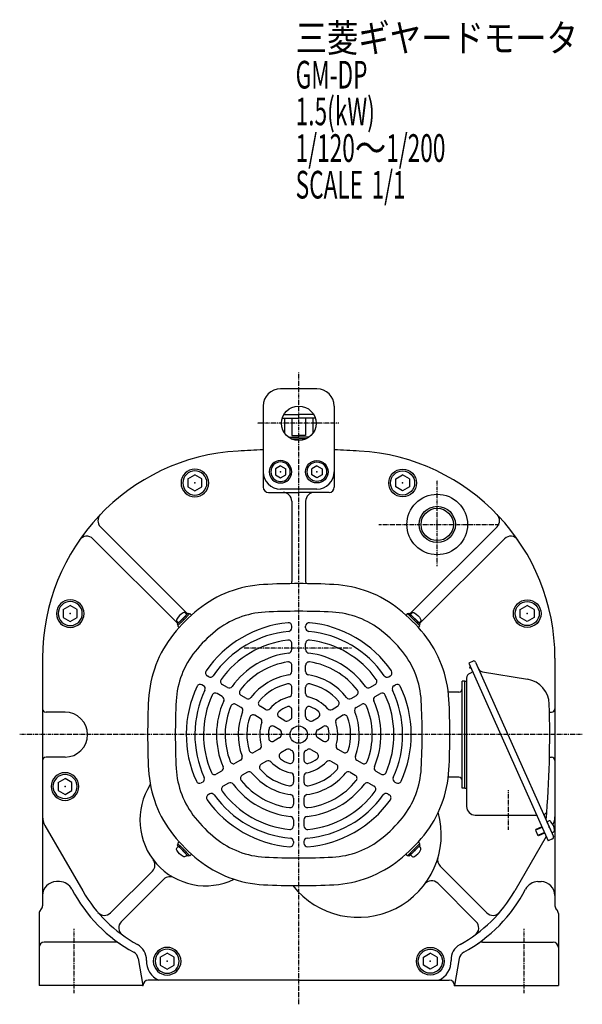
# Model space of a CAD drawing. Extents: x -623 to 699, y -357 to 352.
# Drawn here: x -623 to -298, y -357 to 212 of the extents above; entities that cross this region are included whole.
import ezdxf

# ---------------------------------------------------------------- set-up
doc = ezdxf.new("R2010")
doc.units = 0
doc.header["$MEASUREMENT"] = 0
for name, pattern in [('CENTER', [1, 0.5, -0.25, 0, -0.25]), ('DASHED', [0.75, 0.5, -0.25]), ('DIVIDE', [1.25, 0.5, -0.25, 0, -0.25, 0, -0.25])]:
    doc.linetypes.add(name, pattern=pattern)
doc.layers.get('0').update_dxf_attribs({"color": 102})
doc.styles.add('ZU_SHPTB00001', font='monotxt', dxfattribs={"bigfont": 'bigfont'})

# ---------------------------------------------------------------- blocks, each defined once
blk = doc.blocks.new('B15')
at = {"linetype": 'Continuous', "lineweight": -3}
for p, q in [((-3.999999, 2.314053), (0.000007, 4.623449)), ((-3.999997, -2.309396), (-3.999999, 2.314053)), ((3.999998, 2.314044), (0.000007, 4.62345)), ((3.999999, 2.314044), (4, -2.309403)), ((-0.000007, -4.618799), (-3.999997, -2.309395)), ((3.999999, -2.309402), (-0.000007, -4.618799))]:
    blk.add_line(p, q, dxfattribs=at)
for radius in [8, 6.960738]:
    blk.add_circle((0, 0), radius, dxfattribs=at)
blk.add_point((0, 0), dxfattribs=at)
blk = doc.blocks.new('B7')
at = {"linetype": 'Continuous', "lineweight": -3}
for p, q in [((-3.999999, 2.314053), (0.000007, 4.623449)), ((-3.999997, -2.309396), (-3.999999, 2.314053)), ((3.999998, 2.314044), (0.000007, 4.62345)), ((3.999999, 2.314044), (4, -2.309403)), ((-0.000007, -4.618799), (-3.999997, -2.309395)), ((3.999999, -2.309402), (-0.000007, -4.618799))]:
    blk.add_line(p, q, dxfattribs=at)
for radius in [8, 6.960738]:
    blk.add_circle((0, 0), radius, dxfattribs=at)
blk.add_point((0, 0), dxfattribs=at)
blk = doc.blocks.new('B8')
at = {"linetype": 'Continuous', "lineweight": -3}
for p, q in [((-3.999999, 2.314053), (0.000007, 4.623449)), ((-3.999997, -2.309396), (-3.999999, 2.314053)), ((3.999998, 2.314044), (0.000007, 4.62345)), ((3.999999, 2.314044), (4, -2.309403)), ((-0.000007, -4.618799), (-3.999997, -2.309395)), ((3.999999, -2.309402), (-0.000007, -4.618799))]:
    blk.add_line(p, q, dxfattribs=at)
for radius in [8, 6.960738]:
    blk.add_circle((0, 0), radius, dxfattribs=at)
blk.add_point((0, 0), dxfattribs=at)
blk = doc.blocks.new('B14')
at = {"linetype": 'Continuous', "lineweight": -3}
for p, q in [((0.000007, 3.464097), (-2.999998, 1.732052)), ((-2.999997, -1.732046), (-2.999998, 1.732052)), ((0.000007, 3.464097), (2.999997, 1.732047)), ((2.999997, 1.732047), (2.999998, -1.732051)), ((-0.000005, -3.464098), (-2.999998, -1.732046)), ((2.999998, -1.732051), (-0.000004, -3.464098))]:
    blk.add_line(p, q, dxfattribs=at)
for radius in [6.5, 5.633955]:
    blk.add_circle((0, 0), radius, dxfattribs=at)
blk.add_point((0, 0), dxfattribs=at)
blk = doc.blocks.new('B9')
at = {"linetype": 'Continuous', "lineweight": -3}
for p, q in [((0.000007, 3.464097), (-2.999998, 1.732052)), ((-2.999997, -1.732046), (-2.999998, 1.732052)), ((0.000007, 3.464097), (2.999997, 1.732047)), ((2.999997, 1.732047), (2.999998, -1.732051)), ((-0.000005, -3.464098), (-2.999998, -1.732046)), ((2.999998, -1.732051), (-0.000004, -3.464098))]:
    blk.add_line(p, q, dxfattribs=at)
for radius in [6.5, 5.633955]:
    blk.add_circle((0, 0), radius, dxfattribs=at)
blk.add_point((0, 0), dxfattribs=at)
blk = doc.blocks.new('B10')
at = {"linetype": 'Continuous', "lineweight": -3}
for p, q in [((-3.999999, 2.314053), (0.000007, 4.623449)), ((-3.999997, -2.309396), (-3.999999, 2.314053)), ((3.999998, 2.314044), (0.000007, 4.62345)), ((3.999999, 2.314044), (4, -2.309403)), ((-0.000007, -4.618799), (-3.999997, -2.309395)), ((3.999999, -2.309402), (-0.000007, -4.618799))]:
    blk.add_line(p, q, dxfattribs=at)
for radius in [8, 6.960738]:
    blk.add_circle((0, 0), radius, dxfattribs=at)
blk.add_point((0, 0), dxfattribs=at)
blk = doc.blocks.new('B11')
at = {"linetype": 'Continuous', "lineweight": -3}
for p, q in [((-3.999999, 2.314053), (0.000007, 4.623449)), ((-3.999997, -2.309396), (-3.999999, 2.314053)), ((3.999998, 2.314044), (0.000007, 4.62345)), ((3.999999, 2.314044), (4, -2.309403)), ((-0.000007, -4.618799), (-3.999997, -2.309395)), ((3.999999, -2.309402), (-0.000007, -4.618799))]:
    blk.add_line(p, q, dxfattribs=at)
for radius in [8, 6.960738]:
    blk.add_circle((0, 0), radius, dxfattribs=at)
blk.add_point((0, 0), dxfattribs=at)
blk = doc.blocks.new('B12')
at = {"linetype": 'Continuous', "lineweight": -3}
for p, q in [((-3.999999, 2.314053), (0.000007, 4.623449)), ((-3.999997, -2.309396), (-3.999999, 2.314053)), ((3.999998, 2.314044), (0.000007, 4.62345)), ((3.999999, 2.314044), (4, -2.309403)), ((-0.000007, -4.618799), (-3.999997, -2.309395)), ((3.999999, -2.309402), (-0.000007, -4.618799))]:
    blk.add_line(p, q, dxfattribs=at)
for radius in [8, 6.960738]:
    blk.add_circle((0, 0), radius, dxfattribs=at)
blk.add_point((0, 0), dxfattribs=at)
blk = doc.blocks.new('B13')
at = {"linetype": 'Continuous', "lineweight": -3}
for p, q in [((-3.999999, 2.314053), (0.000007, 4.623449)), ((-3.999997, -2.309396), (-3.999999, 2.314053)), ((3.999998, 2.314044), (0.000007, 4.62345)), ((3.999999, 2.314044), (4, -2.309403)), ((-0.000007, -4.618799), (-3.999997, -2.309395)), ((3.999999, -2.309402), (-0.000007, -4.618799))]:
    blk.add_line(p, q, dxfattribs=at)
for radius in [8, 6.960738]:
    blk.add_circle((0, 0), radius, dxfattribs=at)
blk.add_point((0, 0), dxfattribs=at)
blk = doc.blocks.new('B21')
at = {"linetype": 'Continuous', "lineweight": -3}
for p, q in [((0, 3.5), (-0.979025, 3.5)), ((0, -3.5), (0, 3.5)), ((0, -3.5), (0, 3.5)), ((0, -3.5), (-0.979025, -3.5))]:
    blk.add_line(p, q, dxfattribs=at)
for centre, radius, start, end in [((6.4, 0), 9, 163.398452, 196.601531), ((-0.979025, 2.200001), 1.299999, 90, 163.398452), ((-0.979025, -2.200001), 1.299999, 196.601531, 270)]:
    blk.add_arc(centre, radius, start, end, dxfattribs=at)
blk.add_point((0, 0), dxfattribs=at)
blk = doc.blocks.new('B18')
at = {"linetype": 'Continuous', "lineweight": -3}
for p, q in [((0, 3.5), (-0.979025, 3.5)), ((0, -3.5), (0, 3.5)), ((0, -3.5), (0, 3.5)), ((0, -3.5), (-0.979025, -3.5))]:
    blk.add_line(p, q, dxfattribs=at)
for centre, radius, start, end in [((6.4, 0), 9, 163.398452, 196.601531), ((-0.979025, 2.200001), 1.299999, 90, 163.398452), ((-0.979025, -2.200001), 1.299999, 196.601531, 270)]:
    blk.add_arc(centre, radius, start, end, dxfattribs=at)
blk.add_point((0, 0), dxfattribs=at)
blk = doc.blocks.new('B19')
at = {"linetype": 'Continuous', "lineweight": -3}
for p, q in [((0, 3.5), (-0.979025, 3.5)), ((0, -3.5), (0, 3.5)), ((0, -3.5), (0, 3.5)), ((0, -3.5), (-0.979025, -3.5))]:
    blk.add_line(p, q, dxfattribs=at)
for centre, radius, start, end in [((6.4, 0), 9, 163.398452, 196.601531), ((-0.979025, 2.200001), 1.299999, 90, 163.398452), ((-0.979025, -2.200001), 1.299999, 196.601531, 270)]:
    blk.add_arc(centre, radius, start, end, dxfattribs=at)
blk.add_point((0, 0), dxfattribs=at)
blk = doc.blocks.new('B20')
at = {"linetype": 'Continuous', "lineweight": -3}
for p, q in [((0, 3.5), (-0.979025, 3.5)), ((0, -3.5), (0, 3.5)), ((0, -3.5), (0, 3.5)), ((0, -3.5), (-0.979025, -3.5))]:
    blk.add_line(p, q, dxfattribs=at)
for centre, radius, start, end in [((6.4, 0), 9, 163.398452, 196.601531), ((-0.979025, 2.200001), 1.299999, 90, 163.398452), ((-0.979025, -2.200001), 1.299999, 196.601531, 270)]:
    blk.add_arc(centre, radius, start, end, dxfattribs=at)
blk.add_point((0, 0), dxfattribs=at)

msp = doc.modelspace()

# ---------------------------------------------------------------- linework, layer by layer
at = {"linetype": 'CENTER', "lineweight": -3}
for p, q in [((-462.262101, -357.046737), (-462.262101, 8.474564)), ((-439.094188, -21.133632), (-486.116702, -21.133632)), ((-382.262101, -103.726431), (-382.262101, -54.132103)), ((-415.965391, -79.633625), (-346.418956, -79.633625)), ((-431.771215, -151.133625), (-493.979499, -151.133625)), ((-298.450788, -201.133625), (-623.453716, -201.133625)), ((-341.262101, -233.251102), (-341.262101, -256.119611)), ((-592.262101, -313.399724), (-592.262101, -350.765564)), ((-332.262101, -313.399724), (-332.262101, -350.765564))]:
    msp.add_line(p, q, dxfattribs=at)
at = {"linetype": 'Continuous', "lineweight": -3}
for p, q in [((-451.762101, -1.133632), (-472.762101, -1.133632)), ((-482.762101, -11.133632), (-482.762101, -36.483936)), ((-441.762101, -11.133632), (-441.762101, -36.483936)), ((-470.922351, -16.133625), (-462.262101, -16.133625)), ((-453.601851, -16.133625), (-462.262101, -16.133625)), ((-471.801491, -18.133625), (-462.262101, -18.133625)), ((-470.474236, -18.133625), (-470.474236, -26.839844)), ((-466.165056, -18.133625), (-466.165056, -28.133625)), ((-452.722712, -18.133625), (-462.262101, -18.133625)), ((-458.359147, -18.133625), (-458.359147, -28.133625)), ((-454.049967, -18.133625), (-454.049967, -26.839844)), ((-466.165056, -28.133625), (-462.262101, -28.133625)), ((-458.359147, -28.133625), (-462.262101, -28.133625)), ((-468.262111, -29.133625), (-462.262101, -29.133625)), ((-466.621015, -30.133625), (-462.262101, -30.133625)), ((-456.262092, -29.133625), (-462.262101, -29.133625)), ((-457.903188, -30.133625), (-462.262101, -30.133625)), ((-482.762101, -36.483936), (-482.762101, -58.133625)), ((-441.762101, -36.483936), (-441.762101, -58.133625)), ((-479.762101, -61.133625), (-462.262101, -61.133625)), ((-451.762101, -59.133625), (-472.762101, -59.133625)), ((-444.762101, -61.133625), (-462.262101, -61.133625)), ((-466.262101, -66.133625), (-466.262101, -112.633625)), ((-458.262101, -66.133625), (-458.262101, -112.633625)), ((-576.823924, -80.914948), (-526.467397, -131.271475)), ((-347.700279, -80.914948), (-398.056806, -131.271475)), ((-581.204, -87.848581), (-532.124251, -136.92833)), ((-343.320203, -87.848581), (-392.399951, -136.92833)), ((-529.295824, -134.099902), (-526.113844, -130.917922)), ((-526.113844, -130.917922), (-525.548158, -131.483607)), ((-398.410359, -130.917922), (-398.976045, -131.483607)), ((-395.228379, -134.099902), (-398.410359, -130.917922)), ((-529.295824, -134.099902), (-532.477805, -137.281883)), ((-528.730139, -134.665588), (-532.053541, -137.98899)), ((-530.250418, -136.185867), (-532.053541, -137.98899)), ((-528.730139, -134.665588), (-525.406737, -131.342186)), ((-527.209859, -133.145308), (-525.406737, -131.342186)), ((-527.209859, -133.145308), (-525.548158, -131.483607)), ((-524.982473, -131.342186), (-524.250762, -132.073897)), ((-399.54173, -131.342186), (-400.273441, -132.073897)), ((-395.794064, -134.665588), (-399.117466, -131.342186)), ((-397.314344, -133.145308), (-399.117466, -131.342186)), ((-397.314344, -133.145308), (-398.976045, -131.483607)), ((-395.794064, -134.665588), (-392.470662, -137.98899)), ((-395.228379, -134.099902), (-392.046398, -137.281883)), ((-394.273784, -136.185867), (-392.470662, -137.98899)), ((-532.477805, -137.281883), (-531.912119, -137.847568)), ((-532.053541, -138.413254), (-531.321829, -139.144965)), ((-466.262101, -139.424631), (-466.262101, -138.41999)), ((-458.262101, -139.424631), (-458.262101, -138.41999)), ((-392.470662, -138.413254), (-393.202374, -139.144965)), ((-392.046398, -137.281883), (-392.612084, -137.847568)), ((-466.262101, -151.998607), (-466.262101, -148.474343)), ((-458.262101, -151.998607), (-458.262101, -148.474343)), ((-610.262101, -156.950988), (-610.262101, -300.133625)), ((-361.398738, -158.643754), (-363.956665, -159.782617)), ((-360.078456, -159.150563), (-341.386392, -201.133625)), ((-314.262101, -156.950988), (-314.262101, -300.133625)), ((-466.262101, -164.623353), (-466.262101, -161.080536)), ((-458.262101, -164.623353), (-458.262101, -161.080536)), ((-363.956665, -159.782617), (-318.239467, -262.465126)), ((-363.202672, -161.476113), (-363.627505, -162.476955)), ((-363.627505, -162.476955), (-362.891101, -162.78954)), ((-361.67894, -164.898471), (-363.482311, -165.701384)), ((-362.757759, -162.475405), (-362.891101, -162.78954)), ((-356.041288, -164.893832), (-330.085651, -169.152661)), ((-514.28079, -167.63652), (-515.1496, -167.134912)), ((-410.243413, -167.63652), (-409.374603, -167.134912)), ((-367.862101, -232.133625), (-367.862101, -170.133625)), ((-366.262101, -170.133625), (-367.862101, -170.133625)), ((-366.262101, -170.133625), (-365.262101, -170.133625)), ((-366.262101, -232.133625), (-366.262101, -170.133625)), ((-365.262101, -168.44202), (-365.262101, -242.633625)), ((-517.28079, -172.832672), (-518.1496, -172.331065)), ((-503.411105, -173.912135), (-506.45674, -172.153737)), ((-466.262101, -177.379678), (-466.262101, -173.784037)), ((-458.262101, -177.379678), (-458.262101, -173.784037)), ((-421.113098, -173.912135), (-418.067463, -172.153737)), ((-407.243413, -172.832672), (-406.374603, -172.331065)), ((-506.411105, -179.108288), (-509.45674, -177.34989)), ((-492.511117, -180.205246), (-495.567812, -178.440463)), ((-432.013086, -180.205246), (-428.956391, -178.440463)), ((-418.113098, -179.108288), (-415.067463, -177.34989)), ((-369.862101, -176.533625), (-375.854189, -176.533625)), ((-495.511117, -185.401399), (-498.567812, -183.636615)), ((-481.533175, -186.543364), (-484.621062, -184.760572)), ((-466.262101, -190.74132), (-466.262101, -186.842019)), ((-458.262101, -190.74132), (-458.262101, -186.842019)), ((-442.991028, -186.543364), (-439.903141, -184.760572)), ((-429.013086, -185.401399), (-425.956391, -183.636615)), ((-597.262101, -188.133625), (-608.262101, -188.133625)), ((-484.533175, -191.739517), (-487.621062, -189.956724)), ((-470.209323, -193.081193), (-473.467907, -191.199849)), ((-454.31488, -193.081193), (-451.056296, -191.199849)), ((-439.991028, -191.739517), (-436.903141, -189.956724)), ((-317.402951, -188.133625), (-316.262101, -188.133625)), ((-473.209323, -198.277345), (-476.467907, -196.396001)), ((-451.31488, -198.277345), (-448.056296, -196.396001)), ((-473.262101, -202.865676), (-476.638995, -204.815327)), ((-451.262101, -202.865676), (-447.885208, -204.815327)), ((-341.386392, -201.133625), (-315.174731, -260.005982)), ((-484.833623, -209.546497), (-487.94754, -211.344318)), ((-469.262101, -209.793879), (-472.638995, -211.74353)), ((-455.262101, -209.793879), (-451.885208, -211.74353)), ((-439.69058, -209.546497), (-436.576663, -211.344318)), ((-597.262101, -214.133625), (-608.262101, -214.133625)), ((-495.880925, -215.92466), (-498.949095, -217.696069)), ((-465.262101, -212.042337), (-465.262101, -215.805026)), ((-459.262101, -212.042337), (-459.262101, -215.805026)), ((-428.643278, -215.92466), (-425.575108, -217.696069)), ((-317.402951, -214.133625), (-316.262101, -214.133625)), ((-480.833623, -216.4747), (-483.94754, -218.272521)), ((-443.69058, -216.4747), (-440.576663, -218.272521)), ((-506.814275, -222.237033), (-509.866378, -223.999165)), ((-491.880925, -222.852863), (-494.949095, -224.624272)), ((-465.262101, -225.117995), (-465.262101, -228.68358)), ((-459.262101, -225.117995), (-459.262101, -228.68358)), ((-432.643278, -222.852863), (-429.575108, -224.624272)), ((-417.709928, -222.237033), (-414.657825, -223.999165)), ((-369.862101, -225.733625), (-375.854189, -225.733625)), ((-517.703658, -228.524021), (-518.573702, -229.026341)), ((-502.814275, -229.165236), (-505.866378, -230.927368)), ((-421.709928, -229.165236), (-418.657825, -230.927368)), ((-406.820545, -228.524021), (-405.9505, -229.026341)), ((-366.262101, -232.133625), (-367.862101, -232.133625)), ((-366.262101, -232.133625), (-365.262101, -232.133625)), ((-513.703658, -235.452224), (-514.573702, -235.954544)), ((-465.262101, -237.794231), (-465.262101, -241.323798)), ((-459.262101, -237.794231), (-459.262101, -241.323798)), ((-410.820545, -235.452224), (-409.9505, -235.954544)), ((-465.262101, -250.380453), (-465.262101, -253.897249)), ((-459.262101, -250.380453), (-459.262101, -253.897249)), ((-360.262101, -247.633625), (-324.842876, -247.633625)), ((-608.922355, -253.601537), (-587.022254, -291.533625)), ((-321.676391, -254.745667), (-325.513282, -256.453961)), ((-325.335899, -255.991862), (-325.513282, -256.453961)), ((-321.818749, -254.425926), (-325.335899, -255.991862)), ((-318.957381, -251.510009), (-318.062997, -251.111803)), ((-318.957381, -251.510009), (-316.110225, -257.904827)), ((-318.957381, -251.510009), (-316.110225, -257.904827)), ((-319.319156, -260.040105), (-337.501949, -291.533625)), ((-325.513282, -256.453961), (-324.171051, -259.468661)), ((-320.33416, -257.760367), (-324.171051, -259.468661)), ((-323.708953, -259.646044), (-324.171051, -259.468661)), ((-320.191803, -258.080108), (-323.708953, -259.646044)), ((-315.681539, -261.326264), (-318.239467, -262.465126)), ((-316.110225, -257.904827), (-315.215841, -257.506622)), ((-532.477805, -264.985368), (-531.912119, -264.419682)), ((-529.295824, -268.167348), (-532.477805, -264.985368)), ((-532.053541, -263.853997), (-531.321829, -263.122285)), ((-528.730139, -267.601663), (-532.053541, -264.278261)), ((-530.250418, -266.081383), (-532.053541, -264.278261)), ((-465.262101, -262.931684), (-465.262101, -263.934899)), ((-459.262101, -262.931684), (-459.262101, -263.934899)), ((-395.794064, -267.601663), (-392.470662, -264.278261)), ((-395.228379, -268.167348), (-392.046398, -264.985368)), ((-394.273784, -266.081383), (-392.470662, -264.278261)), ((-392.470662, -263.853997), (-393.202374, -263.122285)), ((-392.046398, -264.985368), (-392.612084, -264.419682)), ((-529.295824, -268.167348), (-526.113844, -271.349329)), ((-528.730139, -267.601663), (-525.406737, -270.925065)), ((-527.209859, -269.121942), (-525.406737, -270.925065)), ((-527.209859, -269.121942), (-525.548158, -270.783643)), ((-526.113844, -271.349329), (-525.548158, -270.783643)), ((-524.982473, -270.925065), (-524.250762, -270.193353)), ((-399.54173, -270.925065), (-400.273441, -270.193353)), ((-395.794064, -267.601663), (-399.117466, -270.925065)), ((-397.314344, -269.121942), (-399.117466, -270.925065)), ((-397.314344, -269.121942), (-398.976045, -270.783643)), ((-398.410359, -271.349329), (-398.976045, -270.783643)), ((-395.228379, -268.167348), (-398.410359, -271.349329)), ((-353.57495, -304.163923), (-380.55653, -277.182342)), ((-570.949253, -304.163923), (-546.778944, -279.993613)), ((-600.412199, -286.133625), (-602.262101, -286.133625)), ((-564.780492, -309.30887), (-540.189233, -284.717611)), ((-359.743711, -309.30887), (-381.979232, -287.073349)), ((-324.112003, -286.133625), (-322.262101, -286.133625)), ((-612.262101, -304.605761), (-612.262101, -346.133625)), ((-312.262101, -304.605761), (-312.262101, -346.133625)), ((-568.435645, -321.133625), (-609.262101, -321.133625)), ((-356.088558, -321.133625), (-315.262101, -321.133625)), ((-555.019315, -330.496688), (-552.262101, -346.133625)), ((-369.504888, -330.496688), (-372.262101, -346.133625)), ((-552.262101, -346.133625), (-612.262101, -346.133625)), ((-462.262101, -343.133625), (-549.262101, -343.133625)), ((-462.262101, -343.133625), (-375.262101, -343.133625)), ((-372.262101, -346.133625), (-312.262101, -346.133625))]:
    msp.add_line(p, q, dxfattribs=at)
for centre, radius in [((-462.262101, -21.133632), 10), ((-382.262101, -79.633625), 17.5), ((-382.262101, -79.633625), 10.5), ((-382.262101, -79.633625), 9.35), ((-462.262101, -201.133625), 5)]:
    msp.add_circle(centre, radius, dxfattribs=at)
for centre, radius, start, end in [((-472.762101, -11.133632), 10, 90, 180), ((-451.762101, -11.133632), 10, 0, 90), ((-490.262101, -156.950988), 120, 93.344152, 180), ((-462.262101, -636.133625), 600, 91.957987, 93.344152), ((-462.262101, -636.133625), 600, 86.655848, 88.042013), ((-434.262101, -156.950988), 120, 0, 86.655848), ((-472.762101, -49.133625), 10, 180, 270), ((-451.762101, -49.133625), 10, 270, 0), ((-479.762101, -58.133625), 3, 180, 270), ((-471.262101, -66.133625), 5, 0, 90), ((-453.262101, -66.133625), 5, 90, 180), ((-444.762101, -58.133625), 3, 270, 0), ((-573.28839, -77.379414), 5, 136.21718, 225), ((-351.235812, -77.379414), 5, 315, 43.78282), ((-584.739534, -91.384115), 5, 45, 145.239542), ((-339.784669, -91.384115), 5, 34.760458, 135), ((-462.262101, -504.633625), 390.8, 87.020093, 92.979907), ((-471.262101, -112.633625), 5, 345.852996, 0), ((-453.262101, -112.633625), 5, 180, 194.147004), ((-479.157471, -180.073082), 65.8, 92.979907, 128.737581), ((-445.366732, -180.073082), 65.8, 51.262419, 87.020093), ((-462.262101, -201.133625), 92.8, 128.737581, 141.262419), ((-479.157471, -180.073082), 49.8, 92.979907, 128.737581), ((-462.262101, -504.633625), 374.8, 90, 92.979907), ((-462.262101, -504.633625), 374.8, 87.020093, 90), ((-445.366732, -180.073082), 49.8, 51.262419, 87.020093), ((-462.262101, -201.133625), 92.8, 38.737581, 51.262419), ((-525.194605, -131.554318), 0.3, 45, 135), ((-462.262101, -201.133625), 65, 95.465024, 145.447929), ((-468.262101, -138.41999), 2, 0, 95.465024), ((-456.262101, -138.41999), 2, 84.534976, 180), ((-462.262101, -201.133625), 65, 34.552071, 84.534976), ((-399.329598, -131.554318), 0.3, 45, 135), ((-531.841409, -138.201122), 0.3, 135, 225), ((-462.262101, -201.133625), 76.8, 128.737581, 141.262419), ((-462.262101, -201.133625), 60, 95.553444, 145.374349), ((-468.262101, -139.424631), 2, 275.553444, 0), ((-456.262101, -139.424631), 2, 180, 264.446556), ((-462.262101, -201.133625), 60, 34.625651, 84.446556), ((-462.262101, -201.133625), 76.8, 38.737581, 51.262419), ((-392.682794, -138.201122), 0.3, 315, 45), ((-483.322645, -184.238256), 65.8, 141.262419, 177.020093), ((-462.262101, -201.133625), 55, 96.50025, 144.586688), ((-468.262101, -148.474343), 2, 0, 96.50025), ((-456.262101, -148.474343), 2, 83.49975, 180), ((-462.262101, -201.133625), 55, 35.413312, 83.49975), ((-441.201558, -184.238256), 65.8, 2.979907, 38.737581), ((-483.322645, -184.238256), 49.8, 141.262419, 177.020093), ((-468.262101, -151.998607), 2, 276.962063, 0), ((-456.262101, -151.998607), 2, 180, 263.037937), ((-441.201558, -184.238256), 49.8, 2.979907, 38.737581), ((-462.262101, -201.133625), 47.5, 96.962063, 144.20266), ((-462.262101, -201.133625), 42.5, 98.519624, 142.908354), ((-468.262101, -161.080536), 2, 0, 98.519624), ((-456.262101, -161.080536), 2, 81.480376, 180), ((-462.262101, -201.133625), 47.5, 35.79734, 83.037937), ((-462.262101, -201.133625), 42.5, 37.091646, 81.480376), ((-360.992001, -159.5573), 1, 24, 114), ((-514.1496, -165.402861), 2, 145.447929, 240), ((-468.262101, -164.623353), 2, 279.332418, 0), ((-456.262101, -164.623353), 2, 180, 260.667582), ((-410.374603, -165.402861), 2, 300, 34.552071), ((-355.55554, -161.933418), 3, 204, 260.681877), ((-513.28079, -165.904469), 2, 240, 325.374349), ((-505.45674, -170.421686), 2, 144.586688, 240), ((-462.262101, -201.133625), 35, 99.332418, 142.233566), ((-462.262101, -201.133625), 35, 37.766434, 80.667582), ((-419.067463, -170.421686), 2, 300, 35.413312), ((-411.243413, -165.904469), 2, 214.625651, 300), ((-362.262101, -168.44202), 3, 114, 180), ((-332.51439, -183.954729), 15, 1.682769, 80.681877), ((-462.262101, -201.133625), 65, 154.552071, 204.534976), ((-462.262101, -201.133625), 60, 154.625651, 204.446556), ((-519.1496, -174.063115), 2, 60, 154.552071), ((-518.28079, -174.564723), 2, 334.625651, 60), ((-502.411105, -172.180085), 2, 240, 324.20266), ((-494.567812, -176.708412), 2, 142.908354, 240), ((-462.262101, -201.133625), 30, 102.373625, 139.713439), ((-468.262101, -173.784037), 2, 0, 102.373625), ((-456.262101, -173.784037), 2, 77.626375, 180), ((-462.262101, -201.133625), 30, 40.286561, 77.626375), ((-429.956391, -176.708412), 2, 300, 37.091646), ((-422.113098, -172.180085), 2, 215.79734, 300), ((-406.243413, -174.564723), 2, 120, 205.374349), ((-462.262101, -201.133625), 60, 335.553444, 25.374349), ((-405.374603, -174.063115), 2, 25.447929, 120), ((-462.262101, -201.133625), 65, 335.465024, 25.447929), ((-369.862101, -174.533625), 2, 270, 0), ((-158.762101, -201.133625), 390.8, 177.020093, 182.979907), ((-158.762101, -201.133625), 374.8, 177.020093, 180), ((-462.262101, -201.133625), 55, 155.413312, 203.49975), ((-510.45674, -179.08194), 2, 60, 155.413312), ((-462.262101, -201.133625), 47.5, 155.79734, 203.037937), ((-507.411105, -180.840339), 2, 335.79734, 60), ((-491.511117, -178.473196), 2, 240, 322.233566), ((-483.621062, -183.028521), 2, 139.713439, 240), ((-462.262101, -201.133625), 22.5, 104.175804, 138.224256), ((-468.262101, -177.379678), 2, 284.175804, 0), ((-456.262101, -177.379678), 2, 180, 255.824196), ((-462.262101, -201.133625), 22.5, 41.775744, 75.824196), ((-440.903141, -183.028521), 2, 300, 40.286561), ((-433.013086, -178.473196), 2, 217.766434, 300), ((-417.113098, -180.840339), 2, 120, 204.20266), ((-462.262101, -201.133625), 47.5, 336.962063, 24.20266), ((-414.067463, -179.08194), 2, 24.586688, 120), ((-462.262101, -201.133625), 55, 336.50025, 24.586688), ((-765.762101, -201.133625), 374.8, 360, 2.979907), ((-765.762101, -201.133625), 390.8, 357.020093, 2.979907), ((-608.262101, -186.133625), 2, 180, 270), ((-462.262101, -201.133625), 42.5, 157.091646, 201.480376), ((-499.567812, -185.368666), 2, 60, 157.091646), ((-496.511117, -187.13345), 2, 337.766434, 60), ((-480.533175, -184.811313), 2, 240, 318.224256), ((-462.262101, -201.133625), 17.5, 112.773972, 131.180937), ((-468.262101, -186.842019), 2, 0, 112.773972), ((-456.262101, -186.842019), 2, 67.226028, 180), ((-462.262101, -201.133625), 17.5, 48.819063, 67.226028), ((-443.991028, -184.811313), 2, 221.775744, 300), ((-428.013086, -187.13345), 2, 120, 202.233566), ((-424.956391, -185.368666), 2, 22.908354, 120), ((-462.262101, -201.133625), 42.5, 338.519624, 22.908354), ((-917.262101, -201.133625), 600, 355.284875, 1.682769), ((-316.262101, -186.133625), 2, 270, 0), ((-597.262101, -201.133625), 13, 270, 90), ((-462.262101, -201.133625), 35, 157.766434, 200.667582), ((-462.262101, -201.133625), 30, 160.286561, 197.626375), ((-488.621062, -191.688775), 2, 60, 160.286561), ((-485.533175, -193.471567), 2, 341.775744, 60), ((-472.467907, -189.467798), 2, 131.180937, 240), ((-469.209323, -191.349142), 2, 240, 305.375682), ((-462.262101, -201.133625), 10, 120, 125.375682), ((-468.262101, -190.74132), 2, 300, 0), ((-456.262101, -190.74132), 2, 180, 240), ((-462.262101, -201.133625), 10, 54.624318, 60), ((-455.31488, -191.349142), 2, 234.624318, 300), ((-452.056296, -189.467798), 2, 300, 48.819063), ((-438.991028, -193.471567), 2, 120, 198.224256), ((-435.903141, -191.688775), 2, 19.713439, 120), ((-462.262101, -201.133625), 30, 342.373625, 19.713439), ((-462.262101, -201.133625), 35, 339.332418, 22.233566), ((-462.262101, -201.133625), 22.5, 161.775744, 195.824196), ((-462.262101, -201.133625), 17.5, 168.819063, 187.226028), ((-477.467907, -198.128052), 2, 60, 168.819063), ((-474.209323, -200.009396), 2, 354.624318, 60), ((-450.31488, -200.009396), 2, 120, 185.375682), ((-447.056296, -198.128052), 2, 11.180937, 120), ((-462.262101, -201.133625), 17.5, 352.773972, 11.180937), ((-462.262101, -201.133625), 22.5, 344.175804, 18.224256), ((-158.762101, -201.133625), 374.8, 180, 182.979907), ((-477.638995, -203.083276), 2, 187.226028, 300), ((-474.262101, -201.133625), 2, 300, 0), ((-462.262101, -201.133625), 10, 174.624318, 180), ((-462.262101, -201.133625), 10, 0, 5.375682), ((-450.262101, -201.133625), 2, 180, 240), ((-446.885208, -203.083276), 2, 240, 352.773972), ((-765.762101, -201.133625), 374.8, 357.020093, 0), ((-488.94754, -209.612267), 2, 197.626375, 300), ((-485.833623, -207.814446), 2, 300, 15.824196), ((-468.262101, -211.52593), 2, 60, 120), ((-462.262101, -201.133625), 10, 240, 245.375682), ((-467.262101, -212.042337), 2, 0, 65.375682), ((-457.262101, -212.042337), 2, 114.624318, 180), ((-462.262101, -201.133625), 10, 294.624318, 300), ((-456.262101, -211.52593), 2, 60, 120), ((-438.69058, -207.814446), 2, 164.175804, 240), ((-435.576663, -209.612267), 2, 240, 342.373625), ((-608.262101, -216.133625), 2, 90, 180), ((-496.880925, -214.192609), 2, 300, 20.667582), ((-479.833623, -218.206751), 2, 44.175804, 120), ((-471.638995, -213.475581), 2, 120, 232.773972), ((-462.262101, -201.133625), 17.5, 232.773972, 251.180937), ((-467.262101, -215.805026), 2, 251.180937, 0), ((-457.262101, -215.805026), 2, 180, 288.819063), ((-462.262101, -201.133625), 17.5, 288.819063, 307.226028), ((-452.885208, -213.475581), 2, 307.226028, 60), ((-444.69058, -218.206751), 2, 60, 135.824196), ((-427.643278, -214.192609), 2, 159.332418, 240), ((-316.262101, -216.133625), 2, 0, 90), ((-483.322645, -218.028995), 65.8, 182.979907, 218.737581), ((-483.322645, -218.028995), 49.8, 182.979907, 218.737581), ((-507.814275, -220.504982), 2, 300, 23.037937), ((-499.949095, -215.964018), 2, 201.480376, 300), ((-482.94754, -220.004572), 2, 120, 222.373625), ((-462.262101, -201.133625), 30, 222.373625, 259.713439), ((-462.262101, -201.133625), 22.5, 224.175804, 258.224256), ((-462.262101, -201.133625), 22.5, 281.775744, 315.824196), ((-462.262101, -201.133625), 30, 280.286561, 317.626375), ((-441.576663, -220.004572), 2, 317.626375, 60), ((-424.575108, -215.964018), 2, 240, 338.519624), ((-416.709928, -220.504982), 2, 156.962063, 240), ((-441.201558, -218.028995), 49.8, 321.262419, 357.020093), ((-441.201558, -218.028995), 65.8, 321.262419, 357.020093), ((-518.703658, -226.79197), 2, 300, 24.446556), ((-510.866378, -222.267114), 2, 203.49975, 300), ((-493.949095, -226.356323), 2, 120, 218.519624), ((-462.262101, -201.133625), 42.5, 218.519624, 262.908354), ((-490.880925, -224.584914), 2, 39.332418, 120), ((-462.262101, -201.133625), 35, 219.332418, 262.233566), ((-467.262101, -225.117995), 2, 0, 78.224256), ((-457.262101, -225.117995), 2, 101.775744, 180), ((-462.262101, -201.133625), 35, 277.766434, 320.667582), ((-462.262101, -201.133625), 42.5, 277.091646, 321.480376), ((-433.643278, -224.584914), 2, 60, 140.667582), ((-430.575108, -226.356323), 2, 321.480376, 60), ((-413.657825, -222.267114), 2, 240, 336.50025), ((-405.820545, -226.79197), 2, 155.553444, 240), ((-369.862101, -227.733625), 2, 0, 90), ((-516.008171, -250.533625), 38, 147.382623, 295.72765), ((-519.573702, -227.29429), 2, 204.534976, 300), ((-504.866378, -232.659419), 2, 120, 216.50025), ((-501.814275, -230.897287), 2, 36.962063, 120), ((-462.262101, -201.133625), 47.5, 216.962063, 264.20266), ((-467.262101, -228.68358), 2, 259.713439, 0), ((-457.262101, -228.68358), 2, 180, 280.286561), ((-462.262101, -201.133625), 47.5, 275.79734, 323.037937), ((-422.709928, -230.897287), 2, 60, 143.037937), ((-419.657825, -232.659419), 2, 323.49975, 60), ((-404.9505, -227.29429), 2, 240, 335.465024), ((-513.573702, -237.686595), 2, 120, 215.465024), ((-462.262101, -201.133625), 65, 215.465024, 265.447929), ((-512.703658, -237.184275), 2, 35.553444, 120), ((-462.262101, -201.133625), 60, 215.553444, 265.374349), ((-462.262101, -201.133625), 55, 216.50025, 264.586688), ((-467.262101, -237.794231), 2, 0, 82.233566), ((-457.262101, -237.794231), 2, 97.766434, 180), ((-462.262101, -201.133625), 60, 274.625651, 324.446556), ((-462.262101, -201.133625), 65, 274.552071, 324.534976), ((-462.262101, -201.133625), 55, 275.413312, 323.49975), ((-411.820545, -237.184275), 2, 60, 144.446556), ((-410.9505, -237.686595), 2, 324.534976, 60), ((-467.262101, -241.323798), 2, 262.908354, 0), ((-457.262101, -241.323798), 2, 180, 277.091646), ((-360.262101, -242.633625), 5, 180, 270), ((-600.262101, -248.601537), 10, 180, 210), ((-600.262101, -248.601537), 10, 180, 210), ((-462.262101, -201.133625), 76.8, 218.737581, 231.262419), ((-467.262101, -250.380453), 2, 0, 84.20266), ((-427.893221, -258.780177), 48, 218.131928, 15.469317), ((-457.262101, -250.380453), 2, 95.79734, 180), ((-462.262101, -201.133625), 76.8, 308.737581, 321.262419), ((-319.467414, -247.905863), 1, 114, 204), ((-320.892088, -245.25626), 2, 294, 355.768662), ((-318.296052, -250.536785), 1, 175.284875, 204), ((-324.262101, -248.601537), 10, 332.673414, 0), ((-324.262101, -248.601537), 10, 332.673414, 0), ((-467.262101, -253.897249), 2, 264.586688, 0), ((-457.262101, -253.897249), 2, 180, 275.413312), ((-317.53424, -252.299412), 1.299999, 40.601531, 114.000001), ((-323.380494, -257.310532), 9, 7.398452, 40.601531), ((-315.744598, -256.319013), 1.299999, 293.999982, 7.398452), ((-462.262101, -201.133625), 92.8, 218.737581, 231.262419), ((-479.157471, -222.194169), 49.8, 231.262419, 267.020093), ((-467.262101, -262.931684), 2, 0, 85.374349), ((-457.262101, -262.931684), 2, 94.625651, 180), ((-445.366732, -222.194169), 49.8, 272.979907, 308.737581), ((-462.262101, -201.133625), 92.8, 308.737581, 321.262419), ((-316.088276, -260.412718), 1, 294, 24), ((-531.841409, -264.066129), 0.3, 135, 225), ((-467.262101, -263.934899), 2, 265.447929, 0), ((-457.262101, -263.934899), 2, 180, 274.552071), ((-392.682794, -264.066129), 0.3, 315, 45), ((-525.194605, -270.712933), 0.3, 225, 315), ((-462.262101, 102.366375), 374.8, 267.020093, 270), ((-462.262101, 102.366375), 374.8, 270, 272.979907), ((-399.329598, -270.712933), 0.3, 225, 315), ((-377.020996, -273.646808), 5, 163.709803, 225), ((-550.314478, -276.45808), 5, 315, 37.077468), ((-479.157471, -222.194169), 65.8, 231.262419, 267.020093), ((-445.366732, -222.194169), 65.8, 272.979907, 308.737581), ((-536.653699, -288.253145), 5, 61.306201, 135), ((-602.262101, -294.133625), 8, 90, 180), ((-600.412199, -294.133625), 8, 27.319204, 90), ((-462.262101, 102.366375), 390.8, 267.020093, 272.979907), ((-385.514766, -290.608883), 5, 45, 143.091302), ((-324.112003, -294.133625), 8, 90, 152.680796), ((-322.262101, -294.133625), 8, 0, 90), ((-516.008171, -250.533625), 87, 207.319204, 241.474076), ((-516.008171, -250.533625), 82, 210, 241.261922), ((-408.516032, -250.533625), 82, 298.738078, 330), ((-408.516032, -250.533625), 87, 298.525924, 332.680796), ((-613.262101, -300.133625), 3, 311.810315, 0), ((-311.262101, -300.133625), 3, 180, 228.189685), ((-609.262101, -304.605761), 3, 131.810315, 180), ((-574.484787, -300.628389), 5, 220.585447, 315), ((-350.039416, -300.628389), 5, 225, 319.414553), ((-315.262101, -304.605761), 3, 0, 48.189685), ((-561.244958, -312.844404), 5, 135, 234.020855), ((-363.279245, -312.844404), 5, 305.979145, 45), ((-609.262101, -324.133625), 3, 90, 180), ((-568.435645, -326.133625), 5, 55.259268, 90), ((-560.242354, -331.201692), 10, 357.572191, 61.261922), ((-364.281849, -331.201692), 10, 118.738078, 182.427809), ((-356.088558, -326.133625), 5, 90, 124.740732), ((-315.262101, -324.133625), 3, 0, 90), ((-559.943354, -331.364929), 5, 10, 61.474076), ((-364.580849, -331.364929), 5, 118.525924, 170), ((-538.262101, -332.133625), 12, 177.572191, 246.443536), ((-386.262101, -332.133625), 12, 293.556464, 2.427809), ((-549.262101, -346.133625), 3, 90, 180), ((-375.262101, -346.133625), 3, 0, 90)]:
    msp.add_arc(centre, radius, start, end, dxfattribs=at)
at = {"linetype": 'DASHED', "lineweight": -3}
for p in [(-462.262101, -151.133625), (-462.262101, -151.133625), (-462.262101, -201.133625), (-462.262101, -201.133625), (-552.262101, -346.133625), (-372.262101, -346.133625)]:
    msp.add_point(p, dxfattribs=at)
at = {"linetype": 'Continuous', "lineweight": -3}
for p in [(-462.262101, -151.133625), (-462.262101, -151.133625), (-462.262101, -201.133625), (-462.262101, -201.133625), (-462.262101, -201.133625), (-462.262101, -201.133625), (-462.262101, -201.133625), (-317.533803, -254.707418)]:
    msp.add_point(p, dxfattribs=at)
at = {"linetype": 'DIVIDE', "lineweight": -3}
for p in [(-462.262101, -151.133625), (-462.262101, -201.133625)]:
    msp.add_point(p, dxfattribs=at)

# ---------------------------------------------------------------- block references
at = {"xscale": -1}
for name, p in [('B9', (-472.762101, -49.133625)), ('B10', (-522.262101, -55.633625)), ('B11', (-594.262101, -131.133625)), ('B12', (-597.262101, -231.133625)), ('B13', (-538.262101, -332.133625))]:
    msp.add_blockref(name, p, dxfattribs=at)
for name, p in [('B14', (-451.762101, -49.133625)), ('B15', (-402.262101, -55.633625)), ('B7', (-330.262101, -131.133625)), ('B8', (-386.262101, -332.133625))]:
    msp.add_blockref(name, p)
for name, p, rotation in [('B21', (-529.295824, -134.099902), 315), ('B19', (-395.228379, -268.167348), 135)]:
    msp.add_blockref(name, p, dxfattribs=dict(rotation=rotation))
for name, p, rotation in [('B20', (-395.228379, -134.099902), 45), ('B18', (-529.295824, -268.167348), 225)]:
    msp.add_blockref(name, p, dxfattribs=dict(at, rotation=rotation))

# ---------------------------------------------------------------- texts
at = {"linetype": 'Continuous', "lineweight": -3, "char_height": 16, "attachment_point": 7, "style": 'ZU_SHPTB00001'}
for s, insert in [('\\W0.83;三菱ギヤードモータ  ', (-464.048218, 193.622375)), ('\\W0.60;GM-DP', (-464.048218, 172.422379)), ('\\W0.60;1.5(kW)', (-464.048218, 151.222366)), ('\\W0.60;1/120\\W0.83;～\\W0.60;1/200', (-464.048218, 130.022369)), ('\\W0.60;SCALE\\W1.00; \\W0.60;1/1', (-464.048218, 108.822372))]:
    msp.add_mtext(s, dxfattribs=dict(at, insert=insert))

doc.saveas('drawing.dxf')
